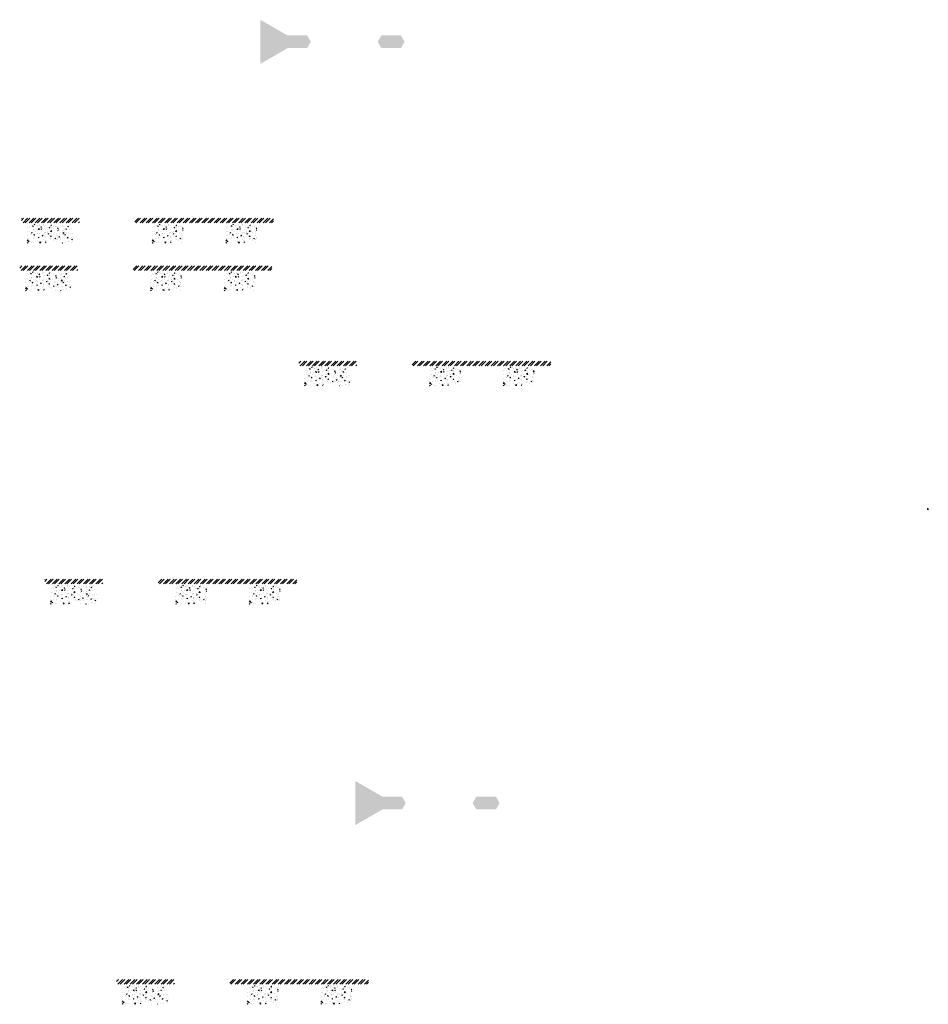
# Model space of a CAD drawing. Units: millimetres. Extents: x -26077 to 431651, y -66327 to 142901.
# Drawn here: x 161452 to 173182, y -2472 to 10233 of the extents above; entities that cross this region are included whole.
import ezdxf

# ---------------------------------------------------------------- set-up
doc = ezdxf.new("R2010")
doc.units = ezdxf.units.MM
doc.header["$MEASUREMENT"] = 0
doc.linetypes.add('CENTER', pattern=[2, 1.25, -0.25, 0.25, -0.25])
doc.linetypes.add('DASHED2', pattern=[0.375, 0.25, -0.125])
doc.layers.add('Footings', color=7, linetype='Continuous', lineweight=13)
doc.layers.add('TABLE LEG FRAME', color=7, linetype='Continuous', lineweight=18)
pattern_1 = [(37.5, (62941.8928, 18001.728), (-0.062993358, 1.92682377), [0, -1.52, 0, -1.7, 0, -1.625]), (7.5, (62941.8928, 18001.728), (1.769776705, 2.822146065), [0, -0.82, 0, -1.37, 0, -0.525]), (327.5, (62940.6628, 18001.728), (3.114141862, 0.005659054), [0, -0.5, 0, -1.8, 0, -2.35]), (317.5, (62940.6628, 18001.728), (3.006126605, 0.877675565), [0, -0.25, 0, -1.18, 0, -1.35])]
pattern_2 = [(45, (62941.8928, 18001.72792), (-0.08838834765, 0.08838834765), [])]
pattern_3 = [(37.5, (64168.0656, 8179.6367), (-0.062993358, 1.92682377), [0, -1.52, 0, -1.7, 0, -1.625]), (7.5, (64168.0656, 8179.6367), (1.769776705, 2.822146065), [0, -0.82, 0, -1.37, 0, -0.525]), (327.5, (64166.8356, 8179.6367), (3.114141862, 0.005659054), [0, -0.5, 0, -1.8, 0, -2.35]), (317.5, (64166.8356, 8179.6367), (3.006126605, 0.877675565), [0, -0.25, 0, -1.18, 0, -1.35])]

msp = doc.modelspace()

# ---------------------------------------------------------------- hatches: boundary and pattern name
at = {"layer": 'Footings', "linetype": 'DASHED2'}
h = msp.add_hatch(dxfattribs=at)
h.set_pattern_fill('ANSI32', color=256, scale=150)
h.set_pattern_definition([(45, (159890.92, 2665.516), (-39.77476, 39.77476), []), (45, (159917.434, 2665.516), (-39.77476, 39.77476), [])])
h.paths.add_polyline_path([(161774.47, 7670.52), (161474.47, 7670.52), (161474.47, 7610.52), (161774.47, 7610.52)])
h.paths.add_polyline_path([(161924.47, 7670.52), (161774.47, 7670.52), (161774.47, 7610.52), (161924.47, 7610.52)])
h.paths.add_polyline_path([(162224.47, 7670.52), (161924.47, 7670.52), (161924.47, 7610.52), (162224.47, 7610.52)])
h.paths.add_polyline_path([(163364.22, 7670.52), (162939.22, 7670.52), (162939.22, 7610.52), (163364.22, 7610.52)])
h.paths.add_polyline_path([(164314.22, 7670.52), (164234.22, 7670.52), (163364.22, 7670.52), (163364.22, 7610.52), (164314.22, 7610.52)])
h.paths.add_polyline_path([(164729.22, 7670.52), (164314.22, 7670.52), (164314.22, 7610.52), (164729.22, 7610.52)])
at = {"layer": 'Footings', "linetype": 'CENTER'}
h = msp.add_hatch(dxfattribs=at)
h.set_pattern_fill('AR-CONC', color=256, scale=15)
h.set_pattern_definition([(50, (161549.47, 7350.52), (107.589, -9.413), [11.25, -123.75]), (355, (161549.47, 7350.52), (-20.813, 112.829), [9, -99]), (100.451, (161558.43, 7349.73), (86.776, 103.416), [9.561, -105.171]), (46.184, (161549.47, 7380.52), (160.086, -24.828), [16.875, -185.625]), (96.636, (161562.81, 7378.45), (140.2, 146.118), [14.34, -157.757]), (351.184, (161549.47, 7380.52), (140.2, 146.118), [13.5, -148.5]), (21, (161564.47, 7373.02), (89.536, -60.393), [11.25, -123.75]), (326, (161564.47, 7373.02), (36.497, 108.773), [9, -99]), (71.451, (161571.93, 7367.98), (126.033, 48.38), [9.561, -105.171]), (37.5, (161549.47, 7350.517), (1.824, 49.934), [0, -97.8, 0, -100.5, 0, -99.375]), (7.5, (161549.47, 7350.517), (39.4604, 59.1618), [0, -57.3, 0, -95.55, 0, -37.875]), (327.5, (161516.02, 7350.517), (80.0734, -3.3832), [0, -37.5, 0, -117, 0, -155.25]), (317.5, (161501.02, 7350.52), (87.478, 15.016), [0, -48.75, 0, -77.7, 0, -110.25])])
h.paths.add_polyline_path([(161549.47, 7600.52), (161549.47, 7350.52), (162149.47, 7350.52), (162149.47, 7600.52)])
h = msp.add_hatch(dxfattribs=at)
h.set_pattern_fill('AR-CONC', color=256, scale=15)
h.set_pattern_definition([(50, (163164.22, 7350.52), (107.589, -9.413), [11.25, -123.75]), (355, (163164.22, 7350.52), (-20.813, 112.83), [9, -99]), (100.451, (163173.18, 7349.73), (86.776, 103.416), [9.56, -105.171]), (46.184, (163164.22, 7380.52), (160.086, -24.828), [16.875, -185.625]), (96.636, (163177.56, 7378.45), (140.2, 146.12), [14.34, -157.757]), (351.184, (163164.22, 7380.52), (140.2, 146.12), [13.5, -148.5]), (21, (163179.22, 7373.02), (89.536, -60.393), [11.25, -123.75]), (326, (163179.22, 7373.02), (36.497, 108.773), [9, -99]), (71.451, (163186.68, 7367.98), (126.033, 48.38), [9.56, -105.171]), (37.5, (163164.22, 7350.517), (1.824, 49.934), [0, -97.8, 0, -100.5, 0, -99.375]), (7.5, (163164.22, 7350.517), (39.4604, 59.162), [0, -57.3, 0, -95.55, 0, -37.875]), (327.5, (163130.77, 7350.517), (80.0734, -3.3832), [0, -37.5, 0, -117, 0, -155.25]), (317.5, (163115.77, 7350.52), (87.478, 15.016), [0, -48.75, 0, -77.7, 0, -110.25])])
h.paths.add_polyline_path([(163164.22, 7350.52), (163564.22, 7350.52), (163564.22, 7600.52), (163164.22, 7600.52)])
h = msp.add_hatch(dxfattribs=at)
h.set_pattern_fill('AR-CONC', color=256, scale=15)
h.set_pattern_definition([(50, (164114.22, 7350.52), (107.589, -9.413), [11.25, -123.75]), (355, (164114.22, 7350.52), (-20.813, 112.83), [9, -99]), (100.451, (164123.18, 7349.73), (86.776, 103.416), [9.56, -105.171]), (46.184, (164114.22, 7380.52), (160.086, -24.828), [16.875, -185.625]), (96.636, (164127.56, 7378.45), (140.2, 146.12), [14.34, -157.757]), (351.184, (164114.22, 7380.52), (140.2, 146.12), [13.5, -148.5]), (21, (164129.22, 7373.02), (89.536, -60.393), [11.25, -123.75]), (326, (164129.22, 7373.02), (36.497, 108.773), [9, -99]), (71.451, (164136.68, 7367.98), (126.033, 48.38), [9.56, -105.171]), (37.5, (164114.22, 7350.517), (1.824, 49.934), [0, -97.8, 0, -100.5, 0, -99.375]), (7.5, (164114.22, 7350.517), (39.4604, 59.162), [0, -57.3, 0, -95.55, 0, -37.875]), (327.5, (164080.77, 7350.517), (80.0734, -3.3832), [0, -37.5, 0, -117, 0, -155.25]), (317.5, (164065.77, 7350.52), (87.478, 15.016), [0, -48.75, 0, -77.7, 0, -110.25])])
h.paths.add_polyline_path([(164114.22, 7350.52), (164514.22, 7350.52), (164514.22, 7600.52), (164114.22, 7600.52)])
at = {"layer": 'Footings', "linetype": 'DASHED2'}
h = msp.add_hatch(dxfattribs=at)
h.set_pattern_fill('ANSI32', color=256, scale=150)
h.set_pattern_definition([(45, (159868.47, 2051.214), (-39.77476, 39.77476), []), (45, (159894.985, 2051.214), (-39.77476, 39.77476), [])])
h.paths.add_polyline_path([(161752.02, 7056.21), (161452.02, 7056.21), (161452.02, 6996.21), (161752.02, 6996.21)])
h.paths.add_polyline_path([(161902.02, 7056.21), (161752.02, 7056.21), (161752.02, 6996.21), (161902.02, 6996.21)])
h.paths.add_polyline_path([(162202.02, 7056.21), (161902.02, 7056.21), (161902.02, 6996.21), (162202.02, 6996.21)])
h.paths.add_polyline_path([(163341.77, 7056.21), (162916.77, 7056.21), (162916.77, 6996.21), (163341.77, 6996.21)])
h.paths.add_polyline_path([(164291.77, 7056.21), (164211.77, 7056.21), (163341.77, 7056.21), (163341.77, 6996.21), (164291.77, 6996.21)])
h.paths.add_polyline_path([(164706.77, 7056.21), (164291.77, 7056.21), (164291.77, 6996.21), (164706.77, 6996.21)])
at = {"layer": 'Footings', "linetype": 'CENTER'}
h = msp.add_hatch(dxfattribs=at)
h.set_pattern_fill('AR-CONC', color=256, scale=15)
h.set_pattern_definition([(50, (161527.02, 6736.215), (107.589, -9.413), [11.25, -123.75]), (355, (161527.02, 6736.21), (-20.813, 112.829), [9, -99]), (100.451, (161535.99, 6735.43), (86.776, 103.416), [9.561, -105.171]), (46.184, (161527.02, 6766.21), (160.086, -24.828), [16.875, -185.625]), (96.636, (161540.36, 6764.15), (140.2, 146.118), [14.34, -157.757]), (351.184, (161527.02, 6766.21), (140.2, 146.118), [13.5, -148.5]), (21, (161542.02, 6758.715), (89.536, -60.393), [11.25, -123.75]), (326, (161542.02, 6758.71), (36.497, 108.773), [9, -99]), (71.451, (161549.48, 6753.68), (126.033, 48.38), [9.561, -105.171]), (37.5, (161527.02, 6736.215), (1.824, 49.934), [0, -97.8, 0, -100.5, 0, -99.375]), (7.5, (161527.02, 6736.215), (39.4604, 59.1618), [0, -57.3, 0, -95.55, 0, -37.875]), (327.5, (161493.57, 6736.215), (80.0734, -3.3832), [0, -37.5, 0, -117, 0, -155.25]), (317.5, (161478.57, 6736.215), (87.478, 15.016), [0, -48.75, 0, -77.7, 0, -110.25])])
h.paths.add_polyline_path([(161527.02, 6986.21), (161527.02, 6736.21), (162127.02, 6736.21), (162127.02, 6986.21)])
h = msp.add_hatch(dxfattribs=at)
h.set_pattern_fill('AR-CONC', color=256, scale=15)
h.set_pattern_definition([(50, (163141.77, 6736.215), (107.589, -9.413), [11.25, -123.75]), (355, (163141.77, 6736.21), (-20.813, 112.83), [9, -99]), (100.451, (163150.74, 6735.43), (86.776, 103.416), [9.56, -105.171]), (46.184, (163141.77, 6766.21), (160.086, -24.828), [16.875, -185.625]), (96.636, (163155.11, 6764.15), (140.2, 146.12), [14.34, -157.757]), (351.184, (163141.77, 6766.21), (140.2, 146.12), [13.5, -148.5]), (21, (163156.77, 6758.715), (89.536, -60.393), [11.25, -123.75]), (326, (163156.77, 6758.71), (36.497, 108.773), [9, -99]), (71.451, (163164.23, 6753.68), (126.033, 48.38), [9.56, -105.171]), (37.5, (163141.77, 6736.215), (1.824, 49.934), [0, -97.8, 0, -100.5, 0, -99.375]), (7.5, (163141.77, 6736.215), (39.4604, 59.162), [0, -57.3, 0, -95.55, 0, -37.875]), (327.5, (163108.32, 6736.215), (80.0734, -3.3832), [0, -37.5, 0, -117, 0, -155.25]), (317.5, (163093.32, 6736.215), (87.478, 15.016), [0, -48.75, 0, -77.7, 0, -110.25])])
h.paths.add_polyline_path([(163141.77, 6736.21), (163541.77, 6736.21), (163541.77, 6986.21), (163141.77, 6986.21)])
h = msp.add_hatch(dxfattribs=at)
h.set_pattern_fill('AR-CONC', color=256, scale=15)
h.set_pattern_definition([(50, (164091.77, 6736.215), (107.589, -9.413), [11.25, -123.75]), (355, (164091.77, 6736.21), (-20.813, 112.83), [9, -99]), (100.451, (164100.74, 6735.43), (86.776, 103.416), [9.56, -105.171]), (46.184, (164091.77, 6766.21), (160.086, -24.828), [16.875, -185.625]), (96.636, (164105.11, 6764.15), (140.2, 146.12), [14.34, -157.757]), (351.184, (164091.77, 6766.21), (140.2, 146.12), [13.5, -148.5]), (21, (164106.77, 6758.715), (89.536, -60.393), [11.25, -123.75]), (326, (164106.77, 6758.71), (36.497, 108.773), [9, -99]), (71.451, (164114.23, 6753.68), (126.033, 48.38), [9.56, -105.171]), (37.5, (164091.77, 6736.215), (1.824, 49.934), [0, -97.8, 0, -100.5, 0, -99.375]), (7.5, (164091.77, 6736.215), (39.4604, 59.162), [0, -57.3, 0, -95.55, 0, -37.875]), (327.5, (164058.32, 6736.215), (80.0734, -3.3832), [0, -37.5, 0, -117, 0, -155.25]), (317.5, (164043.32, 6736.215), (87.478, 15.016), [0, -48.75, 0, -77.7, 0, -110.25])])
h.paths.add_polyline_path([(164091.77, 6736.21), (164491.77, 6736.21), (164491.77, 6986.21), (164091.77, 6986.21)])
at = {"layer": 'Footings', "linetype": 'DASHED2'}
h = msp.add_hatch(dxfattribs=at)
h.set_pattern_fill('ANSI32', color=256, scale=150)
h.set_pattern_definition([(45, (163470.454, 822.66), (-39.77476, 39.77476), []), (45, (163496.97, 822.66), (-39.77476, 39.77476), [])])
h.paths.add_polyline_path([(165354, 5827.66), (165054, 5827.66), (165054, 5767.66), (165354, 5767.66)])
h.paths.add_polyline_path([(165504, 5827.66), (165354, 5827.66), (165354, 5767.66), (165504, 5767.66)])
h.paths.add_polyline_path([(165804, 5827.66), (165504, 5827.66), (165504, 5767.66), (165804, 5767.66)])
h.paths.add_polyline_path([(166943.75, 5827.66), (166518.75, 5827.66), (166518.75, 5767.66), (166943.75, 5767.66)])
h.paths.add_polyline_path([(167893.75, 5827.66), (167813.75, 5827.66), (166943.75, 5827.66), (166943.75, 5767.66), (167893.75, 5767.66)])
h.paths.add_polyline_path([(168308.75, 5827.66), (167893.75, 5827.66), (167893.75, 5767.66), (168308.75, 5767.66)])
at = {"layer": 'Footings', "linetype": 'CENTER'}
h = msp.add_hatch(dxfattribs=at)
h.set_pattern_fill('AR-CONC', color=256, scale=15)
h.set_pattern_definition([(50, (165129.005, 5507.66), (107.589, -9.413), [11.25, -123.75]), (355, (165129, 5507.66), (-20.813, 112.829), [9, -99]), (100.451, (165137.97, 5506.88), (86.776, 103.416), [9.561, -105.171]), (46.184, (165129, 5537.66), (160.086, -24.828), [16.875, -185.625]), (96.636, (165142.35, 5535.6), (140.2, 146.118), [14.34, -157.757]), (351.184, (165129, 5537.66), (140.2, 146.118), [13.5, -148.5]), (21, (165144.005, 5530.16), (89.536, -60.393), [11.25, -123.75]), (326, (165144, 5530.16), (36.497, 108.773), [9, -99]), (71.451, (165151.47, 5525.13), (126.033, 48.38), [9.561, -105.171]), (37.5, (165129.005, 5507.663), (1.824, 49.934), [0, -97.8, 0, -100.5, 0, -99.375]), (7.5, (165129.005, 5507.663), (39.4604, 59.1618), [0, -57.3, 0, -95.55, 0, -37.875]), (327.5, (165095.555, 5507.663), (80.0734, -3.3832), [0, -37.5, 0, -117, 0, -155.25]), (317.5, (165080.555, 5507.66), (87.478, 15.016), [0, -48.75, 0, -77.7, 0, -110.25])])
h.paths.add_polyline_path([(165129, 5757.66), (165129, 5507.66), (165729, 5507.66), (165729, 5757.66)])
h = msp.add_hatch(dxfattribs=at)
h.set_pattern_fill('AR-CONC', color=256, scale=15)
h.set_pattern_definition([(50, (166743.755, 5507.66), (107.589, -9.413), [11.25, -123.75]), (355, (166743.75, 5507.66), (-20.813, 112.83), [9, -99]), (100.451, (166752.72, 5506.88), (86.776, 103.416), [9.56, -105.171]), (46.184, (166743.75, 5537.66), (160.086, -24.828), [16.875, -185.625]), (96.636, (166757.1, 5535.6), (140.2, 146.12), [14.34, -157.757]), (351.184, (166743.75, 5537.66), (140.2, 146.12), [13.5, -148.5]), (21, (166758.755, 5530.16), (89.536, -60.393), [11.25, -123.75]), (326, (166758.75, 5530.16), (36.497, 108.773), [9, -99]), (71.451, (166766.22, 5525.13), (126.033, 48.38), [9.56, -105.171]), (37.5, (166743.755, 5507.663), (1.824, 49.934), [0, -97.8, 0, -100.5, 0, -99.375]), (7.5, (166743.755, 5507.663), (39.4604, 59.162), [0, -57.3, 0, -95.55, 0, -37.875]), (327.5, (166710.305, 5507.663), (80.0734, -3.3832), [0, -37.5, 0, -117, 0, -155.25]), (317.5, (166695.305, 5507.66), (87.478, 15.016), [0, -48.75, 0, -77.7, 0, -110.25])])
h.paths.add_polyline_path([(166743.75, 5507.66), (167143.75, 5507.66), (167143.75, 5757.66), (166743.75, 5757.66)])
h = msp.add_hatch(dxfattribs=at)
h.set_pattern_fill('AR-CONC', color=256, scale=15)
h.set_pattern_definition([(50, (167693.755, 5507.66), (107.589, -9.413), [11.25, -123.75]), (355, (167693.75, 5507.66), (-20.813, 112.83), [9, -99]), (100.451, (167702.72, 5506.88), (86.776, 103.416), [9.56, -105.171]), (46.184, (167693.75, 5537.66), (160.086, -24.828), [16.875, -185.625]), (96.636, (167707.1, 5535.6), (140.2, 146.12), [14.34, -157.757]), (351.184, (167693.75, 5537.66), (140.2, 146.12), [13.5, -148.5]), (21, (167708.755, 5530.16), (89.536, -60.393), [11.25, -123.75]), (326, (167708.75, 5530.16), (36.497, 108.773), [9, -99]), (71.451, (167716.22, 5525.13), (126.033, 48.38), [9.56, -105.171]), (37.5, (167693.755, 5507.663), (1.824, 49.934), [0, -97.8, 0, -100.5, 0, -99.375]), (7.5, (167693.755, 5507.663), (39.4604, 59.162), [0, -57.3, 0, -95.55, 0, -37.875]), (327.5, (167660.305, 5507.663), (80.0734, -3.3832), [0, -37.5, 0, -117, 0, -155.25]), (317.5, (167645.305, 5507.66), (87.478, 15.016), [0, -48.75, 0, -77.7, 0, -110.25])])
h.paths.add_polyline_path([(167693.75, 5507.66), (168093.75, 5507.66), (168093.75, 5757.66), (167693.75, 5757.66)])
at = {"layer": 'Footings', "linetype": 'DASHED2'}
h = msp.add_hatch(dxfattribs=at)
h.set_pattern_fill('ANSI32', color=256, scale=150)
h.set_pattern_definition([(45, (160192.866, -1992.746), (-39.77476, 39.77476), []), (45, (160219.38, -1992.746), (-39.77476, 39.77476), [])])
h.paths.add_polyline_path([(162076.42, 3012.25), (161776.42, 3012.25), (161776.42, 2952.25), (162076.42, 2952.25)])
h.paths.add_polyline_path([(162226.42, 3012.25), (162076.42, 3012.25), (162076.42, 2952.25), (162226.42, 2952.25)])
h.paths.add_polyline_path([(162526.42, 3012.25), (162226.42, 3012.25), (162226.42, 2952.25), (162526.42, 2952.25)])
h.paths.add_polyline_path([(163666.17, 3012.25), (163241.17, 3012.25), (163241.17, 2952.25), (163666.17, 2952.25)])
h.paths.add_polyline_path([(164616.17, 3012.25), (164536.17, 3012.25), (163666.17, 3012.25), (163666.17, 2952.25), (164616.17, 2952.25)])
h.paths.add_polyline_path([(165031.17, 3012.25), (164616.17, 3012.25), (164616.17, 2952.25), (165031.17, 2952.25)])
at = {"layer": 'Footings', "linetype": 'CENTER'}
h = msp.add_hatch(dxfattribs=at)
h.set_pattern_fill('AR-CONC', color=256, scale=15)
h.set_pattern_definition([(50, (161851.42, 2692.255), (107.589, -9.413), [11.25, -123.75]), (355, (161851.42, 2692.25), (-20.813, 112.829), [9, -99]), (100.451, (161860.38, 2691.47), (86.776, 103.416), [9.561, -105.171]), (46.184, (161851.42, 2722.25), (160.086, -24.828), [16.875, -185.625]), (96.636, (161864.76, 2720.19), (140.2, 146.118), [14.34, -157.757]), (351.184, (161851.42, 2722.25), (140.2, 146.118), [13.5, -148.5]), (21, (161866.42, 2714.755), (89.536, -60.393), [11.25, -123.75]), (326, (161866.42, 2714.75), (36.497, 108.773), [9, -99]), (71.451, (161873.88, 2709.72), (126.033, 48.38), [9.561, -105.171]), (37.5, (161851.417, 2692.255), (1.824, 49.934), [0, -97.8, 0, -100.5, 0, -99.375]), (7.5, (161851.417, 2692.255), (39.4604, 59.1618), [0, -57.3, 0, -95.55, 0, -37.875]), (327.5, (161817.967, 2692.255), (80.0734, -3.3832), [0, -37.5, 0, -117, 0, -155.25]), (317.5, (161802.97, 2692.255), (87.478, 15.016), [0, -48.75, 0, -77.7, 0, -110.25])])
h.paths.add_polyline_path([(161851.42, 2942.25), (161851.42, 2692.25), (162451.42, 2692.25), (162451.42, 2942.25)])
h = msp.add_hatch(dxfattribs=at)
h.set_pattern_fill('AR-CONC', color=256, scale=15)
h.set_pattern_definition([(50, (163466.17, 2692.255), (107.589, -9.413), [11.25, -123.75]), (355, (163466.17, 2692.25), (-20.813, 112.83), [9, -99]), (100.451, (163475.13, 2691.47), (86.776, 103.416), [9.56, -105.171]), (46.184, (163466.17, 2722.25), (160.086, -24.828), [16.875, -185.625]), (96.636, (163479.5, 2720.19), (140.2, 146.12), [14.34, -157.757]), (351.184, (163466.17, 2722.25), (140.2, 146.12), [13.5, -148.5]), (21, (163481.17, 2714.755), (89.536, -60.393), [11.25, -123.75]), (326, (163481.17, 2714.75), (36.497, 108.773), [9, -99]), (71.451, (163488.63, 2709.72), (126.033, 48.38), [9.56, -105.171]), (37.5, (163466.167, 2692.255), (1.824, 49.934), [0, -97.8, 0, -100.5, 0, -99.375]), (7.5, (163466.167, 2692.255), (39.4604, 59.162), [0, -57.3, 0, -95.55, 0, -37.875]), (327.5, (163432.717, 2692.255), (80.0734, -3.3832), [0, -37.5, 0, -117, 0, -155.25]), (317.5, (163417.72, 2692.255), (87.478, 15.016), [0, -48.75, 0, -77.7, 0, -110.25])])
h.paths.add_polyline_path([(163466.17, 2692.25), (163866.17, 2692.25), (163866.17, 2942.25), (163466.17, 2942.25)])
h = msp.add_hatch(dxfattribs=at)
h.set_pattern_fill('AR-CONC', color=256, scale=15)
h.set_pattern_definition([(50, (164416.17, 2692.255), (107.589, -9.413), [11.25, -123.75]), (355, (164416.17, 2692.25), (-20.813, 112.83), [9, -99]), (100.451, (164425.13, 2691.47), (86.776, 103.416), [9.56, -105.171]), (46.184, (164416.17, 2722.25), (160.086, -24.828), [16.875, -185.625]), (96.636, (164429.5, 2720.19), (140.2, 146.12), [14.34, -157.757]), (351.184, (164416.17, 2722.25), (140.2, 146.12), [13.5, -148.5]), (21, (164431.17, 2714.755), (89.536, -60.393), [11.25, -123.75]), (326, (164431.17, 2714.75), (36.497, 108.773), [9, -99]), (71.451, (164438.63, 2709.72), (126.033, 48.38), [9.56, -105.171]), (37.5, (164416.167, 2692.255), (1.824, 49.934), [0, -97.8, 0, -100.5, 0, -99.375]), (7.5, (164416.167, 2692.255), (39.4604, 59.162), [0, -57.3, 0, -95.55, 0, -37.875]), (327.5, (164382.717, 2692.255), (80.0734, -3.3832), [0, -37.5, 0, -117, 0, -155.25]), (317.5, (164367.72, 2692.255), (87.478, 15.016), [0, -48.75, 0, -77.7, 0, -110.25])])
h.paths.add_polyline_path([(164416.17, 2692.25), (164816.17, 2692.25), (164816.17, 2942.25), (164416.17, 2942.25)])
at = {"layer": 'Footings', "linetype": 'DASHED2'}
h = msp.add_hatch(dxfattribs=at)
h.set_pattern_fill('ANSI32', color=256, scale=150)
h.set_pattern_definition([(45, (161117.09, -7156.576), (-39.77476, 39.77476), []), (45, (161143.61, -7156.576), (-39.77476, 39.77476), [])])
h.paths.add_polyline_path([(163000.64, -2151.57), (162700.64, -2151.57), (162700.64, -2211.57), (163000.64, -2211.57)])
h.paths.add_polyline_path([(163150.64, -2151.57), (163000.64, -2151.57), (163000.64, -2211.57), (163150.64, -2211.57)])
h.paths.add_polyline_path([(163450.64, -2151.57), (163150.64, -2151.57), (163150.64, -2211.57), (163450.64, -2211.57)])
h.paths.add_polyline_path([(164590.39, -2151.57), (164165.39, -2151.57), (164165.39, -2211.57), (164590.39, -2211.57)])
h.paths.add_polyline_path([(165540.39, -2151.57), (165460.39, -2151.57), (164590.39, -2151.57), (164590.39, -2211.57), (165540.39, -2211.57)])
h.paths.add_polyline_path([(165955.39, -2151.57), (165540.39, -2151.57), (165540.39, -2211.57), (165955.39, -2211.57)])
at = {"layer": 'Footings', "linetype": 'CENTER'}
h = msp.add_hatch(dxfattribs=at)
h.set_pattern_fill('AR-CONC', color=256, scale=15)
h.set_pattern_definition([(50, (162775.64, -2471.574), (107.589, -9.413), [11.25, -123.75]), (355, (162775.64, -2471.57), (-20.813, 112.829), [9, -99]), (100.451, (162784.61, -2472.36), (86.776, 103.416), [9.561, -105.171]), (46.184, (162775.64, -2441.57), (160.086, -24.828), [16.875, -185.625]), (96.636, (162788.98, -2443.64), (140.2, 146.118), [14.34, -157.757]), (351.184, (162775.64, -2441.57), (140.2, 146.118), [13.5, -148.5]), (21, (162790.64, -2449.074), (89.536, -60.393), [11.25, -123.75]), (326, (162790.64, -2449.07), (36.497, 108.773), [9, -99]), (71.451, (162798.1, -2454.11), (126.033, 48.38), [9.561, -105.171]), (37.5, (162775.64, -2471.574), (1.824, 49.934), [0, -97.8, 0, -100.5, 0, -99.375]), (7.5, (162775.64, -2471.574), (39.4604, 59.1618), [0, -57.3, 0, -95.55, 0, -37.875]), (327.5, (162742.19, -2471.574), (80.0734, -3.3832), [0, -37.5, 0, -117, 0, -155.25]), (317.5, (162727.19, -2471.574), (87.478, 15.016), [0, -48.75, 0, -77.7, 0, -110.25])])
h.paths.add_polyline_path([(162775.64, -2221.57), (162775.64, -2471.57), (163375.64, -2471.57), (163375.64, -2221.57)])
h = msp.add_hatch(dxfattribs=at)
h.set_pattern_fill('AR-CONC', color=256, scale=15)
h.set_pattern_definition([(50, (164390.39, -2471.574), (107.589, -9.413), [11.25, -123.75]), (355, (164390.39, -2471.57), (-20.813, 112.83), [9, -99]), (100.451, (164399.36, -2472.36), (86.776, 103.416), [9.56, -105.171]), (46.184, (164390.39, -2441.57), (160.086, -24.828), [16.875, -185.625]), (96.636, (164403.73, -2443.64), (140.2, 146.12), [14.34, -157.757]), (351.184, (164390.4, -2441.57), (140.2, 146.12), [13.5, -148.5]), (21, (164405.39, -2449.074), (89.536, -60.393), [11.25, -123.75]), (326, (164405.39, -2449.07), (36.497, 108.773), [9, -99]), (71.451, (164412.85, -2454.11), (126.033, 48.38), [9.56, -105.171]), (37.5, (164390.39, -2471.574), (1.824, 49.934), [0, -97.8, 0, -100.5, 0, -99.375]), (7.5, (164390.39, -2471.574), (39.4604, 59.162), [0, -57.3, 0, -95.55, 0, -37.875]), (327.5, (164356.94, -2471.574), (80.0734, -3.3832), [0, -37.5, 0, -117, 0, -155.25]), (317.5, (164341.94, -2471.574), (87.478, 15.016), [0, -48.75, 0, -77.7, 0, -110.25])])
h.paths.add_polyline_path([(164390.39, -2471.57), (164790.39, -2471.57), (164790.39, -2221.57), (164390.39, -2221.57)])
h = msp.add_hatch(dxfattribs=at)
h.set_pattern_fill('AR-CONC', color=256, scale=15)
h.set_pattern_definition([(50, (165340.39, -2471.574), (107.589, -9.413), [11.25, -123.75]), (355, (165340.39, -2471.57), (-20.813, 112.83), [9, -99]), (100.451, (165349.36, -2472.36), (86.776, 103.416), [9.56, -105.171]), (46.184, (165340.39, -2441.57), (160.086, -24.828), [16.875, -185.625]), (96.636, (165353.73, -2443.64), (140.2, 146.12), [14.34, -157.757]), (351.184, (165340.4, -2441.57), (140.2, 146.12), [13.5, -148.5]), (21, (165355.39, -2449.074), (89.536, -60.393), [11.25, -123.75]), (326, (165355.39, -2449.07), (36.497, 108.773), [9, -99]), (71.451, (165362.85, -2454.11), (126.033, 48.38), [9.56, -105.171]), (37.5, (165340.39, -2471.574), (1.824, 49.934), [0, -97.8, 0, -100.5, 0, -99.375]), (7.5, (165340.39, -2471.574), (39.4604, 59.162), [0, -57.3, 0, -95.55, 0, -37.875]), (327.5, (165306.94, -2471.574), (80.0734, -3.3832), [0, -37.5, 0, -117, 0, -155.25]), (317.5, (165291.94, -2471.574), (87.478, 15.016), [0, -48.75, 0, -77.7, 0, -110.25])])
h.paths.add_polyline_path([(165340.39, -2471.57), (165740.39, -2471.57), (165740.39, -2221.57), (165340.39, -2221.57)])
at = {"layer": 'TABLE LEG FRAME', "linetype": 'Continuous', "ltscale": 5}
h = msp.add_hatch(dxfattribs=at)
h.set_pattern_fill('AR-SAND', color=256)
h.set_pattern_definition(pattern_1)
h.paths.add_polyline_path([(165210.08, 9947.53), (165162.83, 10029.38), (164910.05, 10029.38), (164557.33, 10233.03), (164557.33, 9662.03), (164910.05, 9865.68), (165162.83, 9865.68)])
h = msp.add_hatch(dxfattribs=at)
h.set_pattern_fill('AR-SAND', color=256)
h.set_pattern_definition(pattern_1)
h.paths.add_polyline_path([(166373.83, 10029.38), (166121.06, 10029.38), (166073.8, 9947.53), (166121.06, 9865.68), (166373.83, 9865.68), (166421.09, 9947.53)])
h = msp.add_hatch(dxfattribs=at)
h.set_pattern_fill('ANSI31', color=256)
h.set_pattern_definition(pattern_2)
h.paths.add_polyline_path([(173181.66, 3925.7), (173171.66, 3925.7), (173171.66, 3907.7), (173181.66, 3907.7)])
h = msp.add_hatch(dxfattribs=at)
h.set_pattern_fill('ANSI31', color=256)
h.set_pattern_definition(pattern_2)
h.paths.add_polyline_path([(173181.66, 3925.7), (173171.66, 3925.7), (173171.66, 3907.7), (173181.66, 3907.7)])
h = msp.add_hatch(dxfattribs=at)
h.set_pattern_fill('AR-SAND', color=256)
h.set_pattern_definition(pattern_3)
h.paths.add_polyline_path([(166436.26, 125.44), (166389, 207.29), (166136.23, 207.29), (165783.5, 410.94), (165783.5, -160.06), (166136.23, 43.59), (166389, 43.59)])
h = msp.add_hatch(dxfattribs=at)
h.set_pattern_fill('AR-SAND', color=256)
h.set_pattern_definition(pattern_3)
h.paths.add_polyline_path([(167600, 207.29), (167347.23, 207.29), (167299.97, 125.44), (167347.23, 43.59), (167600, 43.59), (167647.26, 125.44)])

doc.saveas('drawing.dxf')
